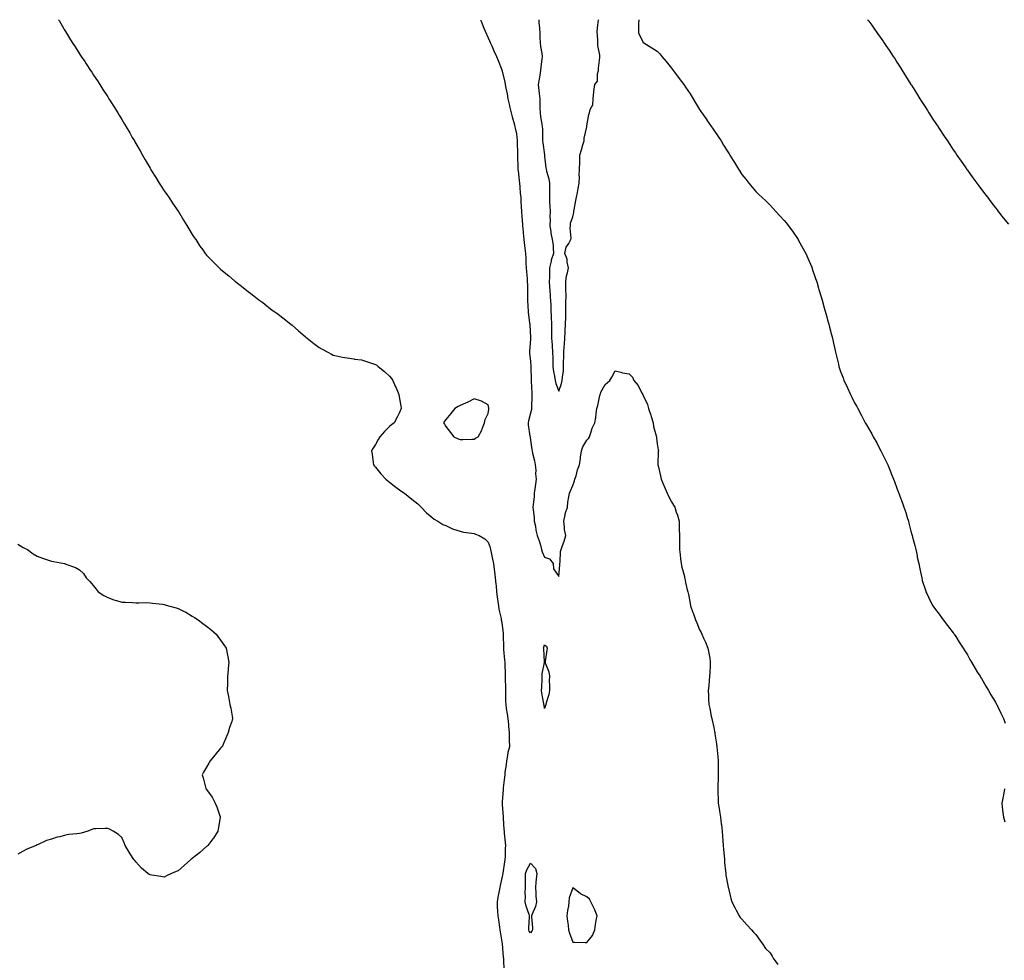
# Model space of a CAD drawing. Units: inches. Extents: x 876083 to 878723, y 7319018 to 7321658.
# Drawn here: x 877326 to 878024, y 7320990 to 7321658 of the extents above; entities that cross this region are included whole.
import ezdxf

# ---------------------------------------------------------------- set-up
doc = ezdxf.new("R2010")
doc.units = ezdxf.units.IN
doc.header["$MEASUREMENT"] = 0
doc.layers.add('Contour_87607319', color=7, linetype='Continuous', true_color=0xe0c691)

msp = doc.modelspace()

# ---------------------------------------------------------------- linework, layer by layer
at = {"layer": 'Contour_87607319'}
for points in [[(877353.15, 7321658, 3344), (877353.51, 7321657.38, 3344), (877354.75, 7321655.22, 3344), (877356.65, 7321651.92, 3344), (877357.19, 7321651.06, 3344), (877358.05, 7321649.65, 3344), (877361.03, 7321644.9, 3344), (877362.86, 7321641.92, 3344), (877364.88, 7321638.76, 3344), (877368.05, 7321633.81, 3344), (877368.79, 7321632.66, 3344), (877369.28, 7321631.92, 3344), (877371.73, 7321628.24, 3344), (877372.79, 7321626.66, 3344), (877375.9, 7321621.92, 3344), (877376.76, 7321620.64, 3344), (877378.05, 7321618.66, 3344), (877380.71, 7321614.58, 3344), (877382.45, 7321611.92, 3344), (877384.66, 7321608.53, 3344), (877388.05, 7321603.13, 3344), (877388.52, 7321602.39, 3344), (877388.82, 7321601.92, 3344), (877390.21, 7321599.76, 3344), (877392.44, 7321596.3, 3344), (877395.16, 7321591.92, 3344), (877396.26, 7321590.13, 3344), (877398.05, 7321587.15, 3344), (877400.03, 7321583.9, 3344), (877401.2, 7321581.92, 3344), (877403.7, 7321577.57, 3344), (877405.49, 7321574.47, 3344), (877406.99, 7321571.92, 3344), (877407.37, 7321571.24, 3344), (877408.05, 7321570.05, 3344), (877411.01, 7321564.88, 3344), (877412.7, 7321561.92, 3344), (877414.63, 7321558.5, 3344), (877418.05, 7321552.65, 3344), (877418.32, 7321552.19, 3344), (877418.49, 7321551.92, 3344), (877419.18, 7321550.8, 3344), (877422.08, 7321545.95, 3344), (877424.56, 7321541.92, 3344), (877425.92, 7321539.79, 3344), (877428.05, 7321536.53, 3344), (877429.95, 7321533.82, 3344), (877431.31, 7321531.92, 3344), (877433.98, 7321527.85, 3344), (877438.05, 7321522, 3344), (877438.11, 7321521.92, 3344), (877438.2, 7321521.77, 3344), (877441.86, 7321515.72, 3344), (877444.16, 7321511.92, 3344), (877445.62, 7321509.49, 3344), (877448.05, 7321505.55, 3344), (877449.5, 7321503.37, 3344), (877450.48, 7321501.92, 3344), (877453.49, 7321497.35, 3344), (877455.44, 7321494.53, 3344), (877457.23, 7321491.92, 3344), (877457.61, 7321491.48, 3344), (877458.05, 7321490.96, 3344), (877462.57, 7321486.44, 3344), (877467.09, 7321481.92, 3344), (877467.57, 7321481.44, 3344), (877468.05, 7321480.98, 3344), (877472.97, 7321476.84, 3344), (877473.88, 7321476.09, 3344), (877478.05, 7321472.7, 3344), (877478.49, 7321472.36, 3344), (877479.07, 7321471.92, 3344), (877484.12, 7321467.99, 3344), (877488.05, 7321464.88, 3344), (877489.69, 7321463.56, 3344), (877491.75, 7321461.92, 3344), (877495.36, 7321459.23, 3344), (877498.05, 7321457.18, 3344), (877500.97, 7321454.84, 3344), (877504.78, 7321451.92, 3344), (877506.71, 7321450.58, 3344), (877508.05, 7321449.65, 3344), (877512.38, 7321446.25, 3344), (877517.88, 7321441.92, 3344), (877517.98, 7321441.85, 3344), (877518.05, 7321441.8, 3344), (877518.88, 7321441.09, 3344), (877523.38, 7321437.25, 3344), (877528.05, 7321433.17, 3344), (877528.73, 7321432.6, 3344), (877529.52, 7321431.92, 3344), (877534.38, 7321428.25, 3344), (877538.05, 7321425.37, 3344), (877540.28, 7321424.15, 3344), (877544.27, 7321421.92, 3344), (877546.76, 7321420.63, 3344), (877548.05, 7321419.98, 3344), (877550.48, 7321419.48, 3344), (877554.67, 7321418.55, 3344), (877558.05, 7321417.89, 3344), (877562.76, 7321417.21, 3344), (877563.27, 7321417.14, 3344), (877568.05, 7321416.48, 3344), (877571.59, 7321415.46, 3344), (877576.02, 7321413.95, 3344), (877578.05, 7321413.31, 3344), (877578.9, 7321412.77, 3344), (877579.99, 7321411.92, 3344), (877584.5, 7321408.37, 3344), (877588.05, 7321404.91, 3344), (877589.41, 7321403.28, 3344), (877590.32, 7321401.92, 3344), (877592.09, 7321397.89, 3344), (877592.7, 7321396.57, 3344), (877594.61, 7321391.92, 3344), (877595.03, 7321388.9, 3344), (877596.03, 7321383.94, 3344), (877596.33, 7321381.92, 3344), (877594.78, 7321378.65, 3344), (877593.72, 7321376.25, 3344), (877591.33, 7321371.92, 3344), (877589.51, 7321370.46, 3344), (877588.05, 7321369.21, 3344), (877584.35, 7321365.62, 3344), (877581.06, 7321361.92, 3344), (877579.89, 7321360.07, 3344), (877578.05, 7321356.47, 3344), (877576.25, 7321353.72, 3344), (877575.26, 7321351.92, 3344), (877575.62, 7321349.49, 3344), (877576.35, 7321343.62, 3344), (877576.57, 7321341.92, 3344), (877577.24, 7321341.11, 3344), (877578.05, 7321340.25, 3344), (877581.76, 7321335.63, 3344), (877585.39, 7321331.92, 3344), (877586.85, 7321330.71, 3344), (877588.05, 7321329.81, 3344), (877592.4, 7321326.28, 3344), (877596.8, 7321323.17, 3344), (877598.05, 7321322.27, 3344), (877598.26, 7321322.13, 3344), (877598.59, 7321321.92, 3344), (877603.81, 7321317.68, 3344), (877608.05, 7321314.45, 3344), (877609.28, 7321313.16, 3344), (877610.58, 7321311.92, 3344), (877614.17, 7321308.04, 3344), (877618.05, 7321304.9, 3344), (877619.59, 7321303.46, 3344), (877622.23, 7321301.92, 3344), (877625.89, 7321299.76, 3344), (877628.05, 7321299.02, 3344), (877632.73, 7321296.6, 3344), (877633.52, 7321296.45, 3344), (877638.05, 7321294.94, 3344), (877640.43, 7321294.3, 3344), (877646.45, 7321293.52, 3344), (877648.05, 7321293.17, 3344), (877649.03, 7321292.9, 3344), (877651.73, 7321291.92, 3344), (877655.66, 7321289.53, 3344), (877658.05, 7321287.12, 3344), (877659.37, 7321283.24, 3344), (877659.68, 7321281.92, 3344), (877660.07, 7321279.9, 3344), (877661.19, 7321275.05, 3344), (877661.75, 7321271.92, 3344), (877662.33, 7321267.64, 3344), (877662.52, 7321266.39, 3344), (877663.1, 7321261.92, 3344), (877663.51, 7321257.38, 3344), (877663.59, 7321256.38, 3344), (877663.98, 7321251.92, 3344), (877664.37, 7321248.24, 3344), (877664.94, 7321245.03, 3344), (877665.32, 7321241.92, 3344), (877665.69, 7321239.56, 3344), (877667.13, 7321232.84, 3344), (877667.29, 7321231.92, 3344), (877667.4, 7321231.27, 3344), (877668.05, 7321228, 3344), (877668.67, 7321222.54, 3344), (877668.72, 7321221.92, 3344), (877668.76, 7321221.22, 3344), (877668.79, 7321212.66, 3344), (877668.83, 7321211.92, 3344), (877668.94, 7321211.03, 3344), (877669.56, 7321203.42, 3344), (877669.75, 7321201.92, 3344), (877669.78, 7321200.19, 3344), (877670.06, 7321193.93, 3344), (877670.1, 7321191.92, 3344), (877670.06, 7321189.9, 3344), (877670.31, 7321184.18, 3344), (877670.27, 7321181.92, 3344), (877670.34, 7321179.63, 3344), (877670.35, 7321174.22, 3344), (877670.44, 7321171.92, 3344), (877670.8, 7321169.17, 3344), (877671.51, 7321165.38, 3344), (877671.91, 7321161.92, 3344), (877672.36, 7321157.61, 3344), (877672.49, 7321156.36, 3344), (877672.95, 7321151.92, 3344), (877673.02, 7321146.95, 3344), (877673.02, 7321146.89, 3344), (877673.08, 7321141.92, 3344), (877672.09, 7321137.88, 3344), (877671.76, 7321135.63, 3344), (877670.98, 7321131.92, 3344), (877670.79, 7321129.18, 3344), (877669.96, 7321123.83, 3344), (877669.81, 7321121.92, 3344), (877669.7, 7321120.27, 3344), (877668.78, 7321112.65, 3344), (877668.72, 7321111.92, 3344), (877668.67, 7321111.3, 3344), (877668.05, 7321103.11, 3344), (877667.95, 7321102.02, 3344), (877667.94, 7321101.92, 3344), (877667.95, 7321101.82, 3344), (877668.05, 7321100.75, 3344), (877668.63, 7321092.5, 3344), (877668.62, 7321091.92, 3344), (877668.68, 7321091.29, 3344), (877669.2, 7321083.07, 3344), (877669.33, 7321081.92, 3344), (877669.4, 7321080.57, 3344), (877670.17, 7321074.03, 3344), (877670.26, 7321071.92, 3344), (877670.18, 7321069.79, 3344), (877670.03, 7321063.9, 3344), (877669.95, 7321061.92, 3344), (877669.66, 7321060.31, 3344), (877668.41, 7321052.28, 3344), (877668.35, 7321051.92, 3344), (877668.31, 7321051.66, 3344), (877668.05, 7321049.91, 3344), (877666.53, 7321043.44, 3344), (877666.18, 7321041.92, 3344), (877665.75, 7321039.62, 3344), (877664.89, 7321035.07, 3344), (877664.31, 7321031.92, 3344), (877664.46, 7321028.33, 3344), (877664.71, 7321025.26, 3344), (877664.87, 7321021.92, 3344), (877665.25, 7321019.12, 3344), (877666.11, 7321013.86, 3344), (877666.4, 7321011.92, 3344), (877666.58, 7321010.45, 3344), (877668.05, 7321002.08, 3344), (877668.07, 7321001.93, 3344), (877668.07, 7321001.9, 3344), (877668.74, 7320992.61, 3344), (877668.79, 7320991.92, 3344), (877668.85, 7320991.11, 3344), (877669.09, 7320982.96, 3344)], [(877652.66, 7321658, 3343), (877653.05, 7321656.92, 3343), (877654.94, 7321651.92, 3343), (877655.88, 7321649.75, 3343), (877658.05, 7321645.22, 3343), (877659.04, 7321642.91, 3343), (877659.49, 7321641.92, 3343), (877660.63, 7321639.34, 3343), (877662.11, 7321635.98, 3343), (877663.92, 7321631.92, 3343), (877665.1, 7321628.97, 3343), (877667.68, 7321622.29, 3343), (877667.83, 7321621.92, 3343), (877667.89, 7321621.76, 3343), (877668.05, 7321621.39, 3343), (877669.84, 7321613.71, 3343), (877670.09, 7321611.92, 3343), (877670.55, 7321609.42, 3343), (877671.4, 7321605.26, 3343), (877671.98, 7321601.92, 3343), (877673.17, 7321597.04, 3343), (877673.24, 7321596.73, 3343), (877674.35, 7321591.92, 3343), (877675.11, 7321588.98, 3343), (877676.63, 7321583.34, 3343), (877677.01, 7321581.92, 3343), (877677.18, 7321581.05, 3343), (877678.05, 7321576.99, 3343), (877678.49, 7321572.36, 3343), (877678.54, 7321571.92, 3343), (877678.56, 7321571.41, 3343), (877678.84, 7321562.71, 3343), (877678.86, 7321561.92, 3343), (877678.91, 7321561.06, 3343), (877679.12, 7321552.98, 3343), (877679.18, 7321551.92, 3343), (877679.31, 7321550.66, 3343), (877680.09, 7321543.96, 3343), (877680.3, 7321541.92, 3343), (877680.54, 7321539.43, 3343), (877680.84, 7321534.71, 3343), (877681.13, 7321531.92, 3343), (877681.21, 7321528.76, 3343), (877681.54, 7321525.42, 3343), (877681.62, 7321521.92, 3343), (877681.91, 7321518.06, 3343), (877682.08, 7321515.95, 3343), (877682.38, 7321511.92, 3343), (877682.78, 7321507.19, 3343), (877682.82, 7321506.69, 3343), (877683.24, 7321501.92, 3343), (877683.76, 7321497.63, 3343), (877684.04, 7321495.93, 3343), (877684.56, 7321491.92, 3343), (877684.77, 7321488.64, 3343), (877684.78, 7321485.19, 3343), (877684.98, 7321481.92, 3343), (877685.16, 7321479.03, 3343), (877685.65, 7321474.32, 3343), (877685.81, 7321471.92, 3343), (877685.85, 7321469.71, 3343), (877685.92, 7321464.04, 3343), (877685.96, 7321461.92, 3343), (877685.98, 7321459.85, 3343), (877686.28, 7321453.69, 3343), (877686.31, 7321451.92, 3343), (877686.45, 7321450.31, 3343), (877687.43, 7321442.54, 3343), (877687.49, 7321441.92, 3343), (877687.52, 7321441.39, 3343), (877688.05, 7321432.48, 3343), (877688.07, 7321431.94, 3343), (877688.07, 7321431.9, 3343), (877688.05, 7321431.47, 3343), (877687.4, 7321422.57, 3343), (877687.38, 7321421.92, 3343), (877687.42, 7321421.29, 3343), (877688.05, 7321415.32, 3343), (877688.3, 7321412.17, 3343), (877688.31, 7321411.92, 3343), (877688.33, 7321411.64, 3343), (877688.52, 7321402.39, 3343), (877688.56, 7321401.92, 3343), (877688.6, 7321401.37, 3343), (877688.95, 7321392.82, 3343), (877689.03, 7321391.92, 3343), (877688.98, 7321390.99, 3343), (877688.79, 7321382.66, 3343), (877688.76, 7321381.92, 3343), (877688.7, 7321381.27, 3343), (877688.05, 7321378.74, 3343), (877686.68, 7321373.3, 3343), (877686.44, 7321371.92, 3343), (877686.52, 7321370.39, 3343), (877687.7, 7321362.27, 3343), (877687.72, 7321361.92, 3343), (877687.76, 7321361.63, 3343), (877688.05, 7321359.54, 3343), (877688.99, 7321352.86, 3343), (877689.29, 7321351.92, 3343), (877689.59, 7321350.38, 3343), (877690.94, 7321344.81, 3343), (877691.43, 7321341.92, 3343), (877691.76, 7321338.21, 3343), (877691.66, 7321335.53, 3343), (877692.07, 7321331.92, 3343), (877691.61, 7321328.36, 3343), (877691.14, 7321325.01, 3343), (877690.72, 7321321.92, 3343), (877690.58, 7321319.39, 3343), (877689.91, 7321313.78, 3343), (877689.79, 7321311.92, 3343), (877689.87, 7321310.1, 3343), (877690.69, 7321304.56, 3343), (877690.77, 7321301.92, 3343), (877691.51, 7321298.46, 3343), (877691.84, 7321295.71, 3343), (877692.88, 7321291.92, 3343), (877694.2, 7321288.07, 3343), (877695.04, 7321284.93, 3343), (877695.96, 7321281.92, 3343), (877696.35, 7321280.22, 3343), (877698.05, 7321276.42, 3343), (877701.54, 7321275.41, 3343), (877704.15, 7321271.92, 3343), (877704.31, 7321268.18, 3343), (877708.05, 7321262.81, 3343), (877708.96, 7321271.01, 3343), (877708.84, 7321271.92, 3343), (877709.09, 7321272.96, 3343), (877709.37, 7321280.6, 3343), (877709.9, 7321281.92, 3343), (877710.79, 7321284.66, 3343), (877712.05, 7321287.93, 3343), (877713.13, 7321291.92, 3343), (877712.21, 7321296.08, 3343), (877712.23, 7321297.75, 3343), (877711.6, 7321301.92, 3343), (877712.65, 7321306.52, 3343), (877712.73, 7321307.24, 3343), (877714.21, 7321311.92, 3343), (877714.56, 7321315.41, 3343), (877715.34, 7321319.21, 3343), (877715.66, 7321321.92, 3343), (877716.34, 7321323.63, 3343), (877718.05, 7321327.46, 3343), (877719.29, 7321330.68, 3343), (877719.63, 7321331.92, 3343), (877720.37, 7321334.24, 3343), (877721.51, 7321338.46, 3343), (877722.8, 7321341.92, 3343), (877723.56, 7321346.41, 3343), (877723.62, 7321347.49, 3343), (877724.23, 7321351.92, 3343), (877725.17, 7321354.8, 3343), (877728.05, 7321359.44, 3343), (877729.29, 7321360.68, 3343), (877729.91, 7321361.92, 3343), (877730.97, 7321364.84, 3343), (877731.85, 7321368.12, 3343), (877733.73, 7321371.92, 3343), (877734.47, 7321375.5, 3343), (877734.68, 7321378.55, 3343), (877735.23, 7321381.92, 3343), (877735.79, 7321384.18, 3343), (877737.35, 7321391.22, 3343), (877737.51, 7321391.92, 3343), (877737.64, 7321392.34, 3343), (877738.05, 7321393.64, 3343), (877741, 7321398.97, 3343), (877744.37, 7321401.92, 3343), (877745.83, 7321404.14, 3343), (877748.05, 7321408.73, 3343), (877752.21, 7321407.76, 3343), (877753.41, 7321407.28, 3343), (877758.05, 7321406.59, 3343), (877760.34, 7321404.21, 3343), (877761.44, 7321401.92, 3343), (877764.38, 7321398.25, 3343), (877767.15, 7321392.82, 3343), (877767.67, 7321391.92, 3343), (877767.82, 7321391.7, 3343), (877768.05, 7321391.21, 3343), (877770.97, 7321384.84, 3343), (877771.89, 7321381.92, 3343), (877773.37, 7321377.24, 3343), (877773.71, 7321376.26, 3343), (877775.16, 7321371.92, 3343), (877775.46, 7321369.33, 3343), (877777.27, 7321362.7, 3343), (877777.39, 7321361.92, 3343), (877777.41, 7321361.28, 3343), (877778.05, 7321356.92, 3343), (877778.68, 7321352.55, 3343), (877778.79, 7321351.92, 3343), (877778.77, 7321351.2, 3343), (877778.52, 7321342.39, 3343), (877778.51, 7321341.92, 3343), (877778.64, 7321341.33, 3343), (877780.23, 7321334.1, 3343), (877780.71, 7321331.92, 3343), (877782.67, 7321327.3, 3343), (877782.9, 7321326.77, 3343), (877784.93, 7321321.92, 3343), (877786.02, 7321319.88, 3343), (877788.05, 7321315.77, 3343), (877789.56, 7321313.43, 3343), (877790.44, 7321311.92, 3343), (877791.51, 7321308.46, 3343), (877792.3, 7321306.17, 3343), (877793.49, 7321301.92, 3343), (877793.63, 7321297.5, 3343), (877793.6, 7321296.37, 3343), (877793.72, 7321291.92, 3343), (877793.79, 7321287.66, 3343), (877793.8, 7321286.17, 3343), (877793.88, 7321281.92, 3343), (877794.22, 7321278.09, 3343), (877794.58, 7321275.39, 3343), (877794.93, 7321271.92, 3343), (877795.47, 7321269.34, 3343), (877797.26, 7321262.71, 3343), (877797.44, 7321261.92, 3343), (877797.52, 7321261.39, 3343), (877798.05, 7321258.54, 3343), (877799.31, 7321253.17, 3343), (877799.65, 7321251.92, 3343), (877800.08, 7321249.89, 3343), (877801.02, 7321244.89, 3343), (877801.68, 7321241.92, 3343), (877803.32, 7321237.19, 3343), (877803.62, 7321236.35, 3343), (877805.2, 7321231.92, 3343), (877806.04, 7321229.91, 3343), (877808.05, 7321224.96, 3343), (877809.09, 7321222.96, 3343), (877809.62, 7321221.92, 3343), (877810.88, 7321219.09, 3343), (877812.22, 7321216.09, 3343), (877813.99, 7321211.92, 3343), (877814.55, 7321208.41, 3343), (877815.21, 7321204.76, 3343), (877815.67, 7321201.92, 3343), (877815.52, 7321199.4, 3343), (877815.32, 7321194.65, 3343), (877815.19, 7321191.92, 3343), (877814.88, 7321188.75, 3343), (877814.52, 7321185.46, 3343), (877814.16, 7321181.92, 3343), (877814.36, 7321178.23, 3343), (877814.38, 7321175.59, 3343), (877814.53, 7321171.92, 3343), (877815.23, 7321169.1, 3343), (877816.28, 7321163.69, 3343), (877816.68, 7321161.92, 3343), (877816.95, 7321160.82, 3343), (877818.05, 7321155.63, 3343), (877818.74, 7321152.61, 3343), (877818.85, 7321151.92, 3343), (877818.98, 7321150.99, 3343), (877820.05, 7321143.92, 3343), (877820.33, 7321141.92, 3343), (877820.57, 7321139.4, 3343), (877820.91, 7321134.78, 3343), (877821.22, 7321131.92, 3343), (877821.27, 7321128.7, 3343), (877821.21, 7321125.08, 3343), (877821.26, 7321121.92, 3343), (877821.15, 7321118.81, 3343), (877821.01, 7321114.88, 3343), (877820.92, 7321111.92, 3343), (877820.99, 7321108.99, 3343), (877821.25, 7321105.12, 3343), (877821.34, 7321101.92, 3343), (877821.9, 7321098.07, 3343), (877822.24, 7321096.11, 3343), (877822.8, 7321091.92, 3343), (877823.42, 7321087.29, 3343), (877823.51, 7321086.46, 3343), (877824.08, 7321081.92, 3343), (877824.33, 7321078.19, 3343), (877824.59, 7321075.38, 3343), (877824.82, 7321071.92, 3343), (877825, 7321068.87, 3343), (877825.48, 7321064.49, 3343), (877825.63, 7321061.92, 3343), (877825.79, 7321059.66, 3343), (877826.45, 7321053.52, 3343), (877826.56, 7321051.92, 3343), (877826.76, 7321050.63, 3343), (877828.05, 7321043.5, 3343), (877828.3, 7321042.17, 3343), (877828.36, 7321041.92, 3343), (877828.47, 7321041.5, 3343), (877830.34, 7321034.21, 3343), (877830.99, 7321031.92, 3343), (877833.34, 7321027.21, 3343), (877834, 7321025.97, 3343), (877836.1, 7321021.92, 3343), (877836.92, 7321020.79, 3343), (877838.05, 7321019.49, 3343), (877841.54, 7321015.41, 3343), (877844.84, 7321011.92, 3343), (877846.36, 7321010.23, 3343), (877848.05, 7321008.72, 3343), (877850.81, 7321004.68, 3343), (877852.74, 7321001.92, 3343), (877854.92, 7320998.8, 3343), (877858.05, 7320995.54, 3343), (877859.45, 7320993.32, 3343), (877860.29, 7320991.92, 3343), (877863.51, 7320987.38, 3343)], [(877693.9, 7321658, 3342), (877693.92, 7321657.78, 3342), (877694.08, 7321655.89, 3342), (877694.42, 7321651.92, 3342), (877694.59, 7321648.46, 3342), (877694.74, 7321645.23, 3342), (877694.9, 7321641.92, 3342), (877695.18, 7321639.05, 3342), (877696.02, 7321633.95, 3342), (877696.24, 7321631.92, 3342), (877696.08, 7321629.95, 3342), (877695.47, 7321624.5, 3342), (877695.27, 7321621.92, 3342), (877694.73, 7321618.6, 3342), (877694.1, 7321615.87, 3342), (877693.56, 7321611.92, 3342), (877693.91, 7321607.78, 3342), (877694.28, 7321605.69, 3342), (877694.65, 7321601.92, 3342), (877694.75, 7321598.61, 3342), (877694.74, 7321595.24, 3342), (877694.82, 7321591.92, 3342), (877695.23, 7321589.1, 3342), (877696.17, 7321583.8, 3342), (877696.45, 7321581.92, 3342), (877696.54, 7321580.42, 3342), (877696.6, 7321573.37, 3342), (877696.68, 7321571.92, 3342), (877696.78, 7321570.65, 3342), (877698, 7321561.97, 3342), (877698, 7321561.87, 3342), (877698.05, 7321561.09, 3342), (877699, 7321552.87, 3342), (877699.22, 7321551.92, 3342), (877699.48, 7321550.49, 3342), (877701.06, 7321544.92, 3342), (877701.49, 7321541.92, 3342), (877701.5, 7321538.47, 3342), (877701.47, 7321535.34, 3342), (877701.49, 7321531.92, 3342), (877701.66, 7321528.31, 3342), (877701.8, 7321525.67, 3342), (877701.98, 7321521.92, 3342), (877701.87, 7321518.1, 3342), (877701.94, 7321515.81, 3342), (877701.84, 7321511.92, 3342), (877702.55, 7321507.42, 3342), (877702.6, 7321506.47, 3342), (877703.54, 7321501.92, 3342), (877704.15, 7321498.02, 3342), (877704.03, 7321495.94, 3342), (877704.46, 7321491.92, 3342), (877702.64, 7321487.33, 3342), (877702.62, 7321486.49, 3342), (877701.58, 7321481.92, 3342), (877701.47, 7321478.5, 3342), (877701.44, 7321475.31, 3342), (877701.34, 7321471.92, 3342), (877701.63, 7321468.34, 3342), (877701.82, 7321465.69, 3342), (877702.13, 7321461.92, 3342), (877702.32, 7321457.65, 3342), (877702.4, 7321456.27, 3342), (877702.59, 7321451.92, 3342), (877702.76, 7321447.2, 3342), (877702.8, 7321446.67, 3342), (877702.97, 7321441.92, 3342), (877702.99, 7321436.98, 3342), (877702.99, 7321436.86, 3342), (877703.01, 7321431.92, 3342), (877703.33, 7321427.2, 3342), (877703.4, 7321426.57, 3342), (877703.74, 7321421.92, 3342), (877703.82, 7321417.69, 3342), (877703.88, 7321416.09, 3342), (877703.95, 7321411.92, 3342), (877704.45, 7321408.32, 3342), (877705.06, 7321404.91, 3342), (877705.51, 7321401.92, 3342), (877705.98, 7321399.85, 3342), (877708.05, 7321394.4, 3342), (877710.12, 7321399.85, 3342), (877710.57, 7321401.92, 3342), (877710.72, 7321404.59, 3342), (877711.38, 7321408.59, 3342), (877711.53, 7321411.92, 3342), (877711.57, 7321415.45, 3342), (877711.66, 7321418.31, 3342), (877711.7, 7321421.92, 3342), (877712.01, 7321425.88, 3342), (877712.19, 7321427.78, 3342), (877712.5, 7321431.92, 3342), (877712.66, 7321436.53, 3342), (877712.67, 7321437.3, 3342), (877712.84, 7321441.92, 3342), (877713.02, 7321446.89, 3342), (877713.02, 7321446.95, 3342), (877713.2, 7321451.92, 3342), (877713.23, 7321456.74, 3342), (877713.23, 7321457.1, 3342), (877713.26, 7321461.92, 3342), (877713.22, 7321466.75, 3342), (877713.19, 7321467.06, 3342), (877713.16, 7321471.92, 3342), (877713.69, 7321476.28, 3342), (877714.35, 7321478.22, 3342), (877715.03, 7321481.92, 3342), (877714.12, 7321485.85, 3342), (877714.16, 7321488.03, 3342), (877712.41, 7321491.92, 3342), (877713.43, 7321496.53, 3342), (877715.24, 7321499.11, 3342), (877716.68, 7321501.92, 3342), (877716.95, 7321503.02, 3342), (877716.12, 7321509.99, 3342), (877716.38, 7321511.92, 3342), (877716.51, 7321513.46, 3342), (877718.05, 7321518.03, 3342), (877718.8, 7321521.17, 3342), (877718.88, 7321521.92, 3342), (877719.11, 7321522.97, 3342), (877720.3, 7321529.67, 3342), (877720.81, 7321531.92, 3342), (877721.42, 7321535.29, 3342), (877721.83, 7321538.14, 3342), (877722.59, 7321541.92, 3342), (877722.75, 7321546.62, 3342), (877722.7, 7321547.27, 3342), (877722.92, 7321551.92, 3342), (877722.97, 7321556.85, 3342), (877722.99, 7321556.98, 3342), (877723.03, 7321561.92, 3342), (877724.33, 7321565.64, 3342), (877725.18, 7321569.05, 3342), (877726.05, 7321571.92, 3342), (877726.19, 7321573.78, 3342), (877727.98, 7321581.85, 3342), (877727.99, 7321581.92, 3342), (877728, 7321581.97, 3342), (877728.05, 7321582.72, 3342), (877729.39, 7321590.58, 3342), (877729.89, 7321591.92, 3342), (877730.34, 7321594.21, 3342), (877732.31, 7321597.66, 3342), (877732.62, 7321601.92, 3342), (877733.02, 7321606.89, 3342), (877733.01, 7321606.96, 3342), (877733.64, 7321611.92, 3342), (877735.59, 7321614.38, 3342), (877735.64, 7321619.51, 3342), (877736.39, 7321621.92, 3342), (877736.32, 7321623.64, 3342), (877737.31, 7321631.18, 3342), (877737.27, 7321631.92, 3342), (877737.27, 7321632.7, 3342), (877735.78, 7321639.65, 3342), (877735.78, 7321641.92, 3342), (877735.92, 7321644.05, 3342), (877735.44, 7321649.31, 3342), (877735.56, 7321651.92, 3342), (877735.87, 7321654.1, 3342), (877736.24, 7321658, 3342)], [(877764.89, 7321658, 3342), (877764.7, 7321655.27, 3342), (877764.74, 7321651.92, 3342), (877764.76, 7321648.63, 3342), (877767.72, 7321642.25, 3342), (877767.73, 7321641.92, 3342), (877767.92, 7321641.79, 3342), (877768.05, 7321641.75, 3342), (877768.48, 7321641.49, 3342), (877774.18, 7321638.05, 3342), (877778.05, 7321635.68, 3342), (877779.92, 7321633.79, 3342), (877781.23, 7321631.92, 3342), (877784.43, 7321628.3, 3342), (877788.05, 7321623.67, 3342), (877788.82, 7321622.69, 3342), (877789.38, 7321621.92, 3342), (877793.14, 7321617.01, 3342), (877793.64, 7321616.33, 3342), (877796.93, 7321611.92, 3342), (877797.36, 7321611.23, 3342), (877798.05, 7321610.21, 3342), (877801.41, 7321605.27, 3342), (877803.6, 7321601.92, 3342), (877805.16, 7321599.03, 3342), (877808.05, 7321594.22, 3342), (877809.02, 7321592.89, 3342), (877809.73, 7321591.92, 3342), (877813.08, 7321586.95, 3342), (877813.24, 7321586.73, 3342), (877816.6, 7321581.92, 3342), (877817.16, 7321581.03, 3342), (877818.05, 7321579.6, 3342), (877821.2, 7321575.07, 3342), (877823.37, 7321571.92, 3342), (877825.13, 7321569, 3342), (877828.05, 7321564.12, 3342), (877828.95, 7321562.82, 3342), (877829.58, 7321561.92, 3342), (877831.99, 7321557.98, 3342), (877832.79, 7321556.67, 3342), (877835.78, 7321551.92, 3342), (877836.64, 7321550.5, 3342), (877838.05, 7321548.21, 3342), (877840.81, 7321544.68, 3342), (877843.07, 7321541.92, 3342), (877845.34, 7321539.21, 3342), (877848.05, 7321536.08, 3342), (877850.13, 7321534, 3342), (877852.24, 7321531.92, 3342), (877855.19, 7321529.06, 3342), (877858.05, 7321526.24, 3342), (877860.2, 7321524.07, 3342), (877862.2, 7321521.92, 3342), (877864.96, 7321518.83, 3342), (877868.05, 7321515.4, 3342), (877869.66, 7321513.53, 3342), (877871, 7321511.92, 3342), (877873.95, 7321507.82, 3342), (877877.89, 7321502.08, 3342), (877878, 7321501.92, 3342), (877878.02, 7321501.89, 3342), (877878.05, 7321501.83, 3342), (877881.54, 7321495.41, 3342), (877883.55, 7321491.92, 3342), (877884.87, 7321488.75, 3342), (877887.63, 7321482.34, 3342), (877887.81, 7321481.92, 3342), (877887.87, 7321481.74, 3342), (877888.05, 7321481.25, 3342), (877890.38, 7321474.25, 3342), (877891.23, 7321471.92, 3342), (877892.47, 7321467.5, 3342), (877892.72, 7321466.59, 3342), (877894.14, 7321461.92, 3342), (877895.02, 7321458.89, 3342), (877896.56, 7321453.41, 3342), (877896.99, 7321451.92, 3342), (877897.22, 7321451.09, 3342), (877898.05, 7321447.89, 3342), (877899.33, 7321443.2, 3342), (877899.7, 7321441.92, 3342), (877900.26, 7321439.71, 3342), (877901.42, 7321435.29, 3342), (877902.25, 7321431.92, 3342), (877903.36, 7321427.23, 3342), (877903.52, 7321426.46, 3342), (877904.57, 7321421.92, 3342), (877905.24, 7321419.11, 3342), (877906.52, 7321413.45, 3342), (877906.89, 7321411.92, 3342), (877907.18, 7321411.06, 3342), (877908.05, 7321408.27, 3342), (877909.87, 7321403.74, 3342), (877910.51, 7321401.92, 3342), (877912.66, 7321397.31, 3342), (877912.92, 7321396.79, 3342), (877915.07, 7321391.92, 3342), (877916.12, 7321390, 3342), (877918.05, 7321386.07, 3342), (877919.56, 7321383.43, 3342), (877920.25, 7321381.92, 3342), (877923.05, 7321376.92, 3342), (877925.58, 7321371.92, 3342), (877926.51, 7321370.38, 3342), (877928.05, 7321367.59, 3342), (877930.17, 7321364.04, 3342), (877931.19, 7321361.92, 3342), (877933.76, 7321357.63, 3342), (877935.02, 7321354.95, 3342), (877936.56, 7321351.92, 3342), (877937.1, 7321350.97, 3342), (877938.05, 7321349, 3342), (877940.5, 7321344.37, 3342), (877941.54, 7321341.92, 3342), (877943.52, 7321337.39, 3342), (877944.05, 7321335.92, 3342), (877945.6, 7321331.92, 3342), (877946.32, 7321330.19, 3342), (877948.05, 7321325.37, 3342), (877949.05, 7321322.92, 3342), (877949.41, 7321321.92, 3342), (877950.16, 7321319.82, 3342), (877951.75, 7321315.62, 3342), (877952.97, 7321311.92, 3342), (877954.29, 7321308.16, 3342), (877955.39, 7321304.58, 3342), (877956.26, 7321301.92, 3342), (877956.64, 7321300.5, 3342), (877958.05, 7321295.03, 3342), (877958.74, 7321292.61, 3342), (877958.92, 7321291.92, 3342), (877959.2, 7321290.77, 3342), (877960.81, 7321284.68, 3342), (877961.5, 7321281.92, 3342), (877962.35, 7321277.62, 3342), (877962.56, 7321276.43, 3342), (877963.53, 7321271.92, 3342), (877964.27, 7321268.14, 3342), (877965.05, 7321264.92, 3342), (877965.66, 7321261.92, 3342), (877966.11, 7321259.98, 3342), (877968.05, 7321253.87, 3342), (877968.52, 7321252.39, 3342), (877968.7, 7321251.92, 3342), (877969.3, 7321250.67, 3342), (877971.65, 7321245.52, 3342), (877973.54, 7321241.92, 3342), (877975.43, 7321239.3, 3342), (877978.05, 7321235.95, 3342), (877979.74, 7321233.61, 3342), (877980.95, 7321231.92, 3342), (877984.04, 7321227.92, 3342), (877988.05, 7321222.83, 3342), (877988.42, 7321222.3, 3342), (877988.68, 7321221.92, 3342), (877989.82, 7321220.15, 3342), (877992.34, 7321216.21, 3342), (877995.17, 7321211.92, 3342), (877996.21, 7321210.07, 3342), (877998.05, 7321207.11, 3342), (877999.89, 7321203.76, 3342), (878001, 7321201.92, 3342), (878003.53, 7321197.4, 3342), (878005.38, 7321194.59, 3342), (878007.08, 7321191.92, 3342), (878007.42, 7321191.29, 3342), (878008.05, 7321190.32, 3342), (878011.09, 7321184.96, 3342), (878013.09, 7321181.92, 3342), (878014.82, 7321178.69, 3342), (878018.05, 7321173.54, 3342), (878018.61, 7321172.48, 3342), (878018.94, 7321171.92, 3342), (878019.74, 7321170.23, 3342), (878021.81, 7321165.67, 3342), (878023.73, 7321161.92, 3342), (878024.85, 7321158.73, 3342)], [(877927.15, 7321658, 3341), (877928.05, 7321656.85, 3341), (877930.18, 7321654.05, 3341), (877931.76, 7321651.92, 3341), (877934.39, 7321648.26, 3341), (877938.05, 7321643.04, 3341), (877938.51, 7321642.38, 3341), (877938.82, 7321641.92, 3341), (877940.33, 7321639.64, 3341), (877942.5, 7321636.37, 3341), (877945.47, 7321631.92, 3341), (877946.49, 7321630.36, 3341), (877948.05, 7321627.96, 3341), (877950.41, 7321624.28, 3341), (877951.89, 7321621.92, 3341), (877954.27, 7321618.14, 3341), (877958.05, 7321612.09, 3341), (877958.12, 7321611.98, 3341), (877958.34, 7321611.63, 3341), (877961.98, 7321605.85, 3341), (877964.44, 7321601.92, 3341), (877965.84, 7321599.7, 3341), (877968.05, 7321596.18, 3341), (877969.71, 7321593.58, 3341), (877970.78, 7321591.92, 3341), (877973.62, 7321587.5, 3341), (877975.76, 7321584.21, 3341), (877977.25, 7321581.92, 3341), (877977.56, 7321581.43, 3341), (877978.05, 7321580.67, 3341), (877981.55, 7321575.42, 3341), (877983.88, 7321571.92, 3341), (877985.55, 7321569.42, 3341), (877988.05, 7321565.67, 3341), (877989.58, 7321563.45, 3341), (877990.65, 7321561.92, 3341), (877993.68, 7321557.55, 3341), (877996.51, 7321553.46, 3341), (877997.77, 7321551.64, 3341), (877998.05, 7321551.24, 3341), (878001.96, 7321545.83, 3341), (878004.81, 7321541.92, 3341), (878006.18, 7321540.05, 3341), (878008.05, 7321537.51, 3341), (878010.47, 7321534.34, 3341), (878012.31, 7321531.92, 3341), (878014.77, 7321528.64, 3341), (878018.05, 7321524.38, 3341), (878019.13, 7321523, 3341), (878019.99, 7321521.92, 3341), (878023.54, 7321517.41, 3341), (878027.22, 7321512.76, 3341)], [(877324.21, 7321285.76, 3345), (877328.05, 7321283.38, 3345), (877329.01, 7321282.89, 3345), (877331.08, 7321281.92, 3345), (877335.08, 7321278.95, 3345), (877338.05, 7321277.08, 3345), (877341.87, 7321275.74, 3345), (877345.41, 7321274.56, 3345), (877348.05, 7321273.65, 3345), (877349.54, 7321273.41, 3345), (877357.38, 7321271.92, 3345), (877357.89, 7321271.76, 3345), (877358.05, 7321271.71, 3345), (877358.43, 7321271.53, 3345), (877365.27, 7321269.14, 3345), (877368.05, 7321267.44, 3345), (877370.9, 7321264.77, 3345), (877372.85, 7321261.92, 3345), (877375.38, 7321259.25, 3345), (877378.05, 7321256.04, 3345), (877379.84, 7321253.72, 3345), (877381.31, 7321251.92, 3345), (877385.36, 7321249.23, 3345), (877388.05, 7321247.75, 3345), (877392.4, 7321246.28, 3345), (877394.16, 7321245.81, 3345), (877398.05, 7321244.58, 3345), (877400.55, 7321244.42, 3345), (877405.64, 7321244.33, 3345), (877408.05, 7321244.14, 3345), (877410.17, 7321244.04, 3345), (877415.78, 7321244.19, 3345), (877418.05, 7321244.08, 3345), (877419.88, 7321243.75, 3345), (877426.85, 7321243.12, 3345), (877428.05, 7321242.93, 3345), (877428.81, 7321242.68, 3345), (877431.29, 7321241.92, 3345), (877436.64, 7321240.51, 3345), (877438.05, 7321240.12, 3345), (877441.84, 7321238.13, 3345), (877443.47, 7321237.34, 3345), (877448.05, 7321234.62, 3345), (877449.74, 7321233.61, 3345), (877452.16, 7321231.92, 3345), (877455.58, 7321229.44, 3345), (877458.05, 7321227.54, 3345), (877461.32, 7321225.19, 3345), (877465.01, 7321221.92, 3345), (877466.29, 7321220.16, 3345), (877468.05, 7321217.51, 3345), (877470.48, 7321214.35, 3345), (877472.15, 7321211.92, 3345), (877473.05, 7321206.92, 3345), (877474.02, 7321201.92, 3345), (877473.56, 7321197.43, 3345), (877473.52, 7321196.45, 3345), (877473.01, 7321191.92, 3345), (877472.98, 7321186.99, 3345), (877472.96, 7321186.83, 3345), (877472.79, 7321181.92, 3345), (877473.64, 7321177.51, 3345), (877473.9, 7321176.07, 3345), (877474.72, 7321171.92, 3345), (877475.34, 7321169.21, 3345), (877476.35, 7321163.62, 3345), (877476.68, 7321161.92, 3345), (877476.07, 7321159.94, 3345), (877474.43, 7321155.54, 3345), (877473.55, 7321151.92, 3345), (877471.96, 7321148, 3345), (877470.24, 7321144.12, 3345), (877469.33, 7321141.92, 3345), (877468.66, 7321141.31, 3345), (877468.05, 7321140.84, 3345), (877463.98, 7321135.99, 3345), (877460.76, 7321131.92, 3345), (877459.76, 7321130.21, 3345), (877458.05, 7321127.34, 3345), (877456.03, 7321123.94, 3345), (877455.07, 7321121.92, 3345), (877455.87, 7321119.74, 3345), (877457.72, 7321112.25, 3345), (877457.82, 7321111.92, 3345), (877457.92, 7321111.79, 3345), (877458.05, 7321111.62, 3345), (877462.15, 7321106.02, 3345), (877464.39, 7321101.92, 3345), (877465.49, 7321099.36, 3345), (877467.79, 7321092.18, 3345), (877467.88, 7321091.92, 3345), (877467.84, 7321091.71, 3345), (877466.46, 7321083.51, 3345), (877466.14, 7321081.92, 3345), (877463.01, 7321076.95, 3345), (877462.67, 7321076.53, 3345), (877458.97, 7321071.92, 3345), (877458.53, 7321071.44, 3345), (877458.05, 7321071.04, 3345), (877453.28, 7321066.69, 3345), (877450.98, 7321064.85, 3345), (877448.05, 7321062.48, 3345), (877447.69, 7321062.28, 3345), (877447.12, 7321061.92, 3345), (877442.28, 7321057.69, 3345), (877438.05, 7321053.82, 3345), (877436.65, 7321053.32, 3345), (877433.41, 7321051.92, 3345), (877429.81, 7321050.16, 3345), (877428.05, 7321049.35, 3345), (877425.82, 7321049.69, 3345), (877419.27, 7321050.7, 3345), (877418.05, 7321050.91, 3345), (877417.42, 7321051.3, 3345), (877416.48, 7321051.92, 3345), (877411.93, 7321055.8, 3345), (877408.05, 7321060.21, 3345), (877407.22, 7321061.09, 3345), (877406.59, 7321061.92, 3345), (877404.05, 7321065.92, 3345), (877403.26, 7321067.13, 3345), (877400.41, 7321071.92, 3345), (877399.72, 7321073.59, 3345), (877398.05, 7321077.48, 3345), (877395.68, 7321079.55, 3345), (877391.83, 7321081.92, 3345), (877389.42, 7321083.29, 3345), (877388.05, 7321083.97, 3345), (877386.03, 7321083.94, 3345), (877379.67, 7321083.54, 3345), (877378.05, 7321083.54, 3345), (877376.85, 7321083.12, 3345), (877373.91, 7321081.92, 3345), (877369.3, 7321080.67, 3345), (877368.05, 7321080.39, 3345), (877366.24, 7321080.11, 3345), (877360.46, 7321079.51, 3345), (877358.05, 7321079.06, 3345), (877354.16, 7321078.03, 3345), (877352.14, 7321077.83, 3345), (877348.05, 7321076.3, 3345), (877344.64, 7321075.33, 3345), (877338.72, 7321072.59, 3345), (877338.05, 7321072.35, 3345), (877337.76, 7321072.21, 3345), (877337.22, 7321071.92, 3345), (877330.67, 7321069.3, 3345), (877328.05, 7321067.85, 3345), (877324.33, 7321065.64, 3345)], [(878024.51, 7321111.92, 3342), (878023.64, 7321107.51, 3342), (878023.44, 7321106.53, 3342), (878022.51, 7321101.92, 3342), (878023.05, 7321096.92, 3342), (878023.61, 7321091.92, 3342), (878024.75, 7321088.62, 3342)]]:
    msp.add_polyline3d(points, dxfattribs=at)
for points in [[(877648.05, 7321360.33, 3344), (877649.04, 7321360.93, 3344), (877650.92, 7321361.92, 3344), (877653.45, 7321366.51, 3344), (877653.81, 7321367.68, 3344), (877655.5, 7321371.92, 3344), (877655.79, 7321374.18, 3344), (877658.05, 7321378.43, 3344), (877658.45, 7321381.52, 3344), (877658.48, 7321381.92, 3344), (877658.44, 7321382.32, 3344), (877658.05, 7321384.51, 3344), (877653.38, 7321387.25, 3344), (877652.6, 7321387.37, 3344), (877648.05, 7321388.86, 3344), (877643.49, 7321386.49, 3344), (877642.03, 7321385.9, 3344), (877638.05, 7321384.15, 3344), (877636.63, 7321383.35, 3344), (877634.35, 7321381.92, 3344), (877631.45, 7321378.52, 3344), (877628.05, 7321374.29, 3344), (877626.96, 7321373.01, 3344), (877626.4, 7321371.92, 3344), (877627.1, 7321370.97, 3344), (877628.05, 7321369.32, 3344), (877631.18, 7321365.05, 3344), (877633.67, 7321361.92, 3344), (877636.65, 7321360.52, 3344), (877638.05, 7321360.05, 3344), (877639.94, 7321360.04, 3344), (877646.46, 7321360.33, 3344)], [(877698.05, 7321169.13, 3343), (877697.65, 7321171.52, 3343), (877697.59, 7321171.92, 3343), (877697.53, 7321172.44, 3343), (877696.15, 7321180.02, 3343), (877695.95, 7321181.92, 3343), (877695.99, 7321183.99, 3343), (877696.26, 7321190.13, 3343), (877696.29, 7321191.92, 3343), (877696.41, 7321193.56, 3343), (877697.88, 7321201.75, 3343), (877697.9, 7321201.92, 3343), (877697.89, 7321202.08, 3343), (877697.43, 7321211.3, 3343), (877697.4, 7321211.92, 3343), (877697.45, 7321212.52, 3343), (877698.05, 7321214.34, 3343), (877699.5, 7321213.37, 3343), (877699.79, 7321211.92, 3343), (877699.59, 7321210.38, 3343), (877698.53, 7321202.4, 3343), (877698.47, 7321201.92, 3343), (877698.57, 7321201.4, 3343), (877701.16, 7321195.03, 3343), (877701.56, 7321191.92, 3343), (877701.36, 7321188.61, 3343), (877701.61, 7321185.48, 3343), (877701.46, 7321181.92, 3343), (877701.03, 7321178.94, 3343), (877699.15, 7321173.01, 3343), (877698.93, 7321171.92, 3343), (877698.67, 7321171.3, 3343)], [(877688.05, 7321009.76, 3343), (877687.12, 7321010.99, 3343), (877686.8, 7321011.92, 3343), (877686.81, 7321013.16, 3343), (877687.37, 7321021.24, 3343), (877687.37, 7321021.92, 3343), (877687.14, 7321022.83, 3343), (877684.97, 7321028.84, 3343), (877684.37, 7321031.92, 3343), (877684.42, 7321035.55, 3343), (877684.39, 7321038.26, 3343), (877684.43, 7321041.92, 3343), (877684.53, 7321045.44, 3343), (877684.46, 7321048.33, 3343), (877684.56, 7321051.92, 3343), (877685.35, 7321054.62, 3343), (877688.05, 7321059.27, 3343), (877691.56, 7321055.44, 3343), (877692.45, 7321051.92, 3343), (877692.02, 7321047.95, 3343), (877691.96, 7321045.84, 3343), (877691.6, 7321041.92, 3343), (877691.93, 7321038.04, 3343), (877691.9, 7321035.77, 3343), (877692.31, 7321031.92, 3343), (877691.53, 7321028.44, 3343), (877689.26, 7321023.13, 3343), (877688.88, 7321021.92, 3343), (877688.86, 7321021.11, 3343), (877689.48, 7321013.36, 3343), (877689.45, 7321011.92, 3343), (877689.02, 7321010.94, 3343)], [(877728.05, 7321003.04, 3344), (877732.15, 7321007.82, 3344), (877733.65, 7321011.92, 3344), (877734.27, 7321015.7, 3344), (877734.72, 7321018.59, 3344), (877735.25, 7321021.92, 3344), (877733.41, 7321026.56, 3344), (877733.23, 7321027.1, 3344), (877730.88, 7321031.92, 3344), (877729.88, 7321033.75, 3344), (877728.05, 7321035.28, 3344), (877723.58, 7321037.45, 3344), (877718.52, 7321041.46, 3344), (877718.05, 7321041.8, 3344), (877715.39, 7321034.58, 3344), (877715.24, 7321031.92, 3344), (877714.97, 7321028.84, 3344), (877714.2, 7321025.77, 3344), (877713.96, 7321021.92, 3344), (877714.23, 7321018.1, 3344), (877714.76, 7321015.21, 3344), (877715.05, 7321011.92, 3344), (877715.62, 7321009.49, 3344), (877718.05, 7321003.17, 3344), (877719.28, 7321003.16, 3344), (877726.92, 7321003.05, 3344)]]:
    msp.add_polyline3d(points, close=True, dxfattribs=at)

doc.saveas('drawing.dxf')
